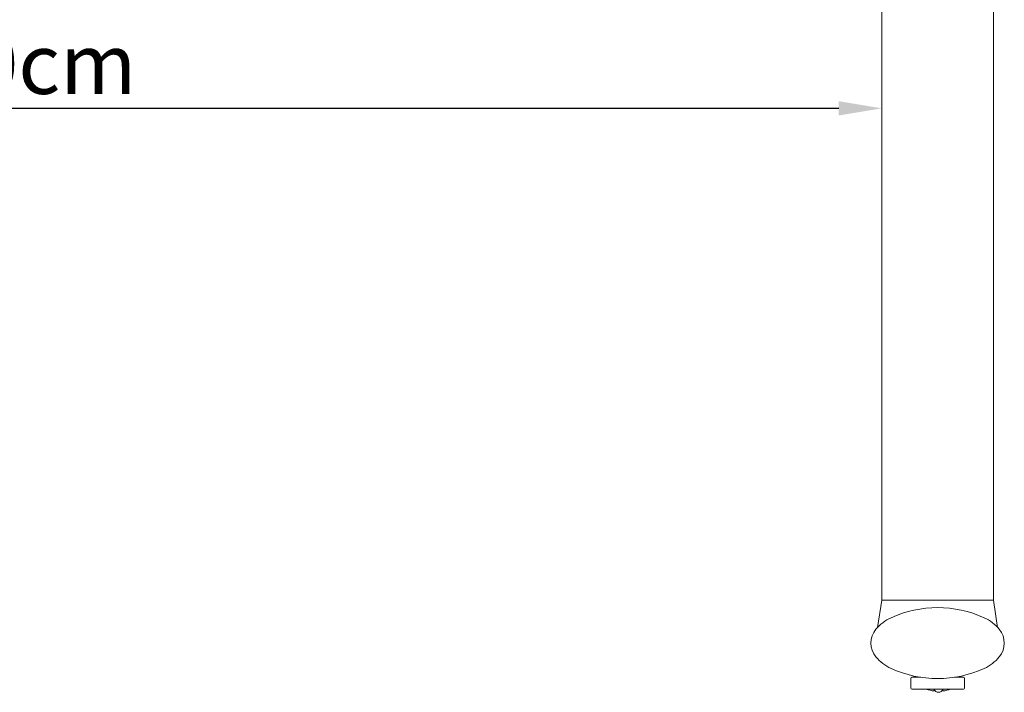
# Model space of a CAD drawing. Units: millimetres. Extents: x 0 to 3360, y 0 to 2376.
# Drawn here: x 820 to 1278, y 1413 to 1726 of the extents above; entities that cross this region are included whole.
import ezdxf

# ---------------------------------------------------------------- set-up
doc = ezdxf.new("R2010")
doc.units = ezdxf.units.MM
doc.header["$LTSCALE"] = 8
doc.layers.add('Dimensions(ISO)', color=1, linetype='Continuous', lineweight=25, true_color=0xff0000)
doc.layers.add('Visible Edges(ISO)', color=7, linetype='Continuous', lineweight=20, true_color=0x262659)
doc.styles.add('Ropox', font='arial.ttf')
doc.dimstyles.new('Ropox', dxfattribs={"dimscale": 8, "dimtxt": 3.5, "dimasz": 2.5, "dimexe": 3.175, "dimexo": 1, "dimgap": 0.762, "dimtad": 1, "dimdec": 0, "dimlfac": 0.1, "dimtxsty": 'Ropox', "dimcen": 0.09, "dimdle": 10, "dimclrd": 1, "dimclre": 1, "dimclrt": 1, "dimadec": 1, "dimazin": 2, "dimtfac": 1, "dimtmove": 0, "dimatfit": 3, "dimfxl": 1, "dimtolj": 1, "dimtzin": 0, "dimlwd": 25, "dimlwe": 25, "dimarcsym": 0})

# ---------------------------------------------------------------- blocks, each defined once
blk = doc.blocks.new('*D10')
at = {"layer": 'Defpoints', "color": 0, "linetype": 'Continuous', "transparency": 16777216}
for p in [(425.13, 1684.39), (1221.13, 1684.39), (1221.13, 1684.39)]:
    blk.add_point(p, dxfattribs=at)
at = {"layer": 'Dimensions(ISO)', "color": 1, "linetype": 'Continuous', "lineweight": 25, "transparency": 16777216}
blk.add_line((445.13, 1684.39), (1201.13, 1684.39), dxfattribs=at)
at = {"layer": 'Dimensions(ISO)', "color": 1, "linetype": 'Continuous', "transparency": 16777216}
for points in [[(445.13, 1687.72), (445.13, 1681.05), (425.13, 1684.39)], [(1201.13, 1687.72), (1201.13, 1681.05), (1221.13, 1684.39)]]:
    blk.add_solid(points, dxfattribs=at)
at = {"layer": 'Dimensions(ISO)', "color": 1, "linetype": 'Continuous', "lineweight": 25, "transparency": 16777216, "insert": (777.36, 1719.08), "char_height": 28, "attachment_point": 1, "style": 'Ropox'}
blk.add_mtext('\\A1;80cm', dxfattribs=at)

msp = doc.modelspace()

# ---------------------------------------------------------------- linework, layer by layer
at = {"layer": 'Visible Edges(ISO)'}
for p, q in [((1221.13, 1894.26), (1221.13, 1455.66)), ((1273.13, 1894.26), (1273.13, 1455.66)), ((1219.25, 1442.97), (1221.13, 1455.66)), ((1226.6, 1455.66), (1221.13, 1455.66)), ((1234.49, 1455.66), (1226.6, 1455.66)), ((1259.77, 1455.66), (1234.49, 1455.66)), ((1267.66, 1455.66), (1259.77, 1455.66)), ((1273.13, 1455.66), (1267.66, 1455.66)), ((1273.13, 1455.66), (1275.01, 1442.97)), ((1234.63, 1414.75), (1234.63, 1419.25)), ((1239.31, 1419.75), (1235.13, 1419.75)), ((1255.1, 1419.75), (1254.95, 1419.75)), ((1259.13, 1419.75), (1255.1, 1419.75)), ((1259.63, 1414.75), (1259.63, 1419.25)), ((1235.13, 1414.25), (1259.13, 1414.25)), ((1245.53, 1414.25), (1245.53, 1413.37)), ((1249.53, 1414.25), (1249.53, 1413.37))]:
    msp.add_line(p, q, dxfattribs=at)
for centre, radius, start, end in [((1247.13, 1400.16), 52, 65.4033, 114.5967), ((1233.81, 1429.25), 20, 114.5967, 140.1807), ((1260.45, 1429.25), 20, 39.8193, 65.4033), ((1226.13, 1435.66), 10, 140.1807, 219.8193), ((1268.13, 1435.66), 10, 320.1807, 39.8193), ((1233.81, 1442.06), 20, 219.8193, 245.4033), ((1260.45, 1442.06), 20, 294.5967, 320.1807), ((1247.13, 1471.16), 52, 245.4033, 294.5967), ((1235.13, 1419.25), 0.5, 90, 180), ((1259.13, 1419.25), 0.5, 0, 90), ((1235.13, 1414.75), 0.5, 180, 270), ((1259.13, 1414.75), 0.5, 270, 0), ((1247.53, 1429.75), 16.5, 249.95, 263.0379), ((1247.53, 1414.75), 2, 194.4775, 345.5225), ((1247.53, 1429.75), 16.5, 276.9621, 290.05)]:
    msp.add_arc(centre, radius, start, end, dxfattribs=at)

# ---------------------------------------------------------------- dimensions: what is measured, and where the dimension line sits
at = {"layer": 'Dimensions(ISO)', "color": 1, "linetype": 'Continuous', "lineweight": 25, "true_color": 0xff0000}
dim = msp.add_linear_dim(base=(1221.13, 1684.39), p1=(425.13, 1684.39), p2=(1221.13, 1684.39), angle=180, text='<>cm', dimstyle='Ropox', override={"dimgap": 0.762, "dimdec": 0, "dimlfac": 0.1, "dimse1": 1, "dimse2": 1, "dimtol": 0, "dimlim": 0, "dimtp": 0, "dimtm": 0, "dimtdec": 2, "dimtofl": 0, "dimatfit": 1}, dxfattribs=at)
dim.commit()
dim.dimension.update_dxf_attribs({"geometry": '*D10', "text_midpoint": (823.13, 1684.39), "dimtype": 160})

doc.saveas('drawing.dxf')
